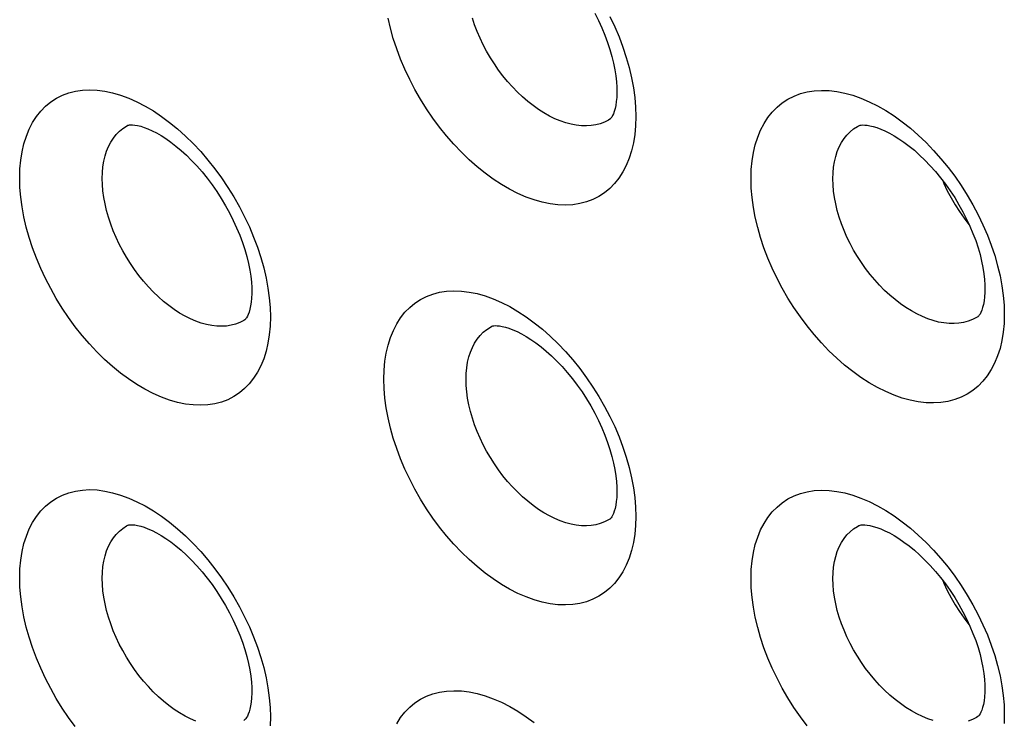
# Model space of a CAD drawing. Units: millimetres. Extents: x -32 to 34, y -61 to 65.
# Drawn here: x -2 to 7, y -8 to -2 of the extents above; entities that cross this region are included whole.
import ezdxf

# ---------------------------------------------------------------- set-up
doc = ezdxf.new("R2010")
doc.units = ezdxf.units.MM
doc.header["$LTSCALE"] = 16.335
for name, color, linetype in [('ASSI', 7, 'CONTINUOUS'), ('DRAFT', 7, 'CONTINUOUS'), ('RACCORDO', 7, 'CONTINUOUS')]:
    doc.layers.add(name, color=color, linetype=linetype)

msp = doc.modelspace()

# ---------------------------------------------------------------- linework, layer by layer
at = {"layer": 'ASSI', "color": 7, "linetype": 'CONTINUOUS'}
for p, q in [((-0.7026, -2.9364), (-0.7018, -2.936)), ((-0.7026, -2.9364), (-0.7022, -2.9362)), ((3.3155, -2.8852), (3.3146, -2.8857)), ((5.3893, -2.9398), (5.3901, -2.9394)), ((0.274, -4.5557), (0.2731, -4.5563)), ((0.2736, -4.556), (0.2731, -4.5563)), ((6.3812, -4.5304), (6.3802, -4.531)), ((2.3306, -4.6104), (2.3314, -4.6099)), ((3.3155, -6.2164), (3.3146, -6.2169)), ((-0.7026, -6.2676), (-0.7018, -6.2672)), ((-0.7026, -6.2676), (-0.7022, -6.2674)), ((5.3893, -6.271), (5.3901, -6.2706)), ((6.3812, -7.8616), (6.3802, -7.8622)), ((0.274, -7.8869), (0.2731, -7.8875)), ((0.2736, -7.8872), (0.2731, -7.8875))]:
    msp.add_line(p, q, dxfattribs=at)
at = {"layer": 'ASSI', "color": 253, "linetype": 'CONTINUOUS'}
for points in [[(3.5312, -2.8636), (3.5289, -2.9396), (3.5222, -3.0122), (3.5111, -3.0816), (3.4954, -3.1481), (3.4754, -3.2112), (3.4512, -3.2702), (3.4228, -3.3249), (3.3903, -3.3754), (3.354, -3.4211), (3.314, -3.4619), (3.2702, -3.4979), (3.2232, -3.5286), (3.173, -3.554), (3.1196, -3.5741), (3.0637, -3.5887), (3.0053, -3.5976), (2.9444, -3.601), (2.8818, -3.5988), (2.8174, -3.591), (2.7513, -3.5775), (2.6843, -3.5586), (2.6165, -3.5342), (2.5478, -3.5044), (2.4791, -3.4696), (2.4104, -3.4296), (2.3418, -3.3846), (2.274, -3.3351), (2.2072, -3.2811), (2.1412, -3.2227), (2.077, -3.1605), (2.0145, -3.0945), (1.9538, -3.0249), (1.8955, -2.9524), (1.8398, -2.8771), (1.7867, -2.799), (1.7367, -2.719), (1.6899, -2.6372), (1.6463, -2.5536), (1.6065, -2.4692), (1.5704, -2.3842), (1.538, -2.2984), (1.5098, -2.2128), (1.4858, -2.1275), (1.4659, -2.0425)], [(3.3146, -2.8857), (3.3033, -2.8926), (3.27, -2.9095), (3.2347, -2.923), (3.1976, -2.9329), (3.1588, -2.9391), (3.1186, -2.9418), (3.077, -2.9407), (3.0343, -2.936), (2.9907, -2.9277), (2.9462, -2.9158), (2.9012, -2.9003), (2.8559, -2.8813), (2.8103, -2.859), (2.7647, -2.8333), (2.7194, -2.8044), (2.6744, -2.7725), (2.6301, -2.7376), (2.5865, -2.6999), (2.5439, -2.6596), (2.5025, -2.6169), (2.4623, -2.5719), (2.4237, -2.5248), (2.3868, -2.4758), (2.3517, -2.4252), (2.3185, -2.3732), (2.2875, -2.32), (2.2587, -2.2657), (2.2322, -2.2108), (2.2083, -2.1553), (2.1869, -2.0996), (2.1682, -2.0437)], [(3.3143, -2.0306), (3.3543, -2.1149), (3.3905, -2.1999), (3.423, -2.2856), (3.4514, -2.371), (3.4756, -2.4562), (3.4956, -2.5412), (3.5112, -2.6246), (3.5223, -2.7059), (3.5289, -2.7855), (3.5312, -2.8636)], [(-1.6038, -3.3756), (-1.6015, -3.2994), (-1.5948, -3.2265), (-1.5838, -3.1569), (-1.5683, -3.0903), (-1.5484, -3.0271), (-1.5244, -2.9681), (-1.4963, -2.9134), (-1.464, -2.863), (-1.428, -2.8175), (-1.3882, -2.7769), (-1.3448, -2.7411), (-1.2981, -2.7107), (-1.2483, -2.6857), (-1.1952, -2.6659), (-1.1397, -2.6518), (-1.0817, -2.6433), (-1.0211, -2.6404), (-0.9589, -2.6432), (-0.8949, -2.6516), (-0.8292, -2.6656), (-0.7626, -2.6851), (-0.6951, -2.7101), (-0.6267, -2.7405), (-0.5583, -2.776), (-0.4899, -2.8166), (-0.4216, -2.8622), (-0.3541, -2.9124), (-0.2874, -2.967), (-0.2217, -3.0261), (-0.1577, -3.0889), (-0.0953, -3.1555), (-0.0347, -3.2259), (0.0234, -3.299), (0.0788, -3.3748), (0.1317, -3.4533), (0.1813, -3.5335), (0.2277, -3.6153), (0.2708, -3.6987), (0.3102, -3.7828), (0.3459, -3.8675), (0.3779, -3.9528), (0.4058, -4.038), (0.4298, -4.1233), (0.4497, -4.2087), (0.4653, -4.2923), (0.4763, -4.3739), (0.4829, -4.4538), (0.4852, -4.5321)], [(4.4905, -3.3815), (4.4928, -3.3058), (4.4995, -3.2334), (4.5106, -3.1642), (4.5262, -3.098), (4.5462, -3.035), (4.5704, -2.9762), (4.5988, -2.9217), (4.6313, -2.8713), (4.6676, -2.8257), (4.7076, -2.7849), (4.7514, -2.7489), (4.7984, -2.7182), (4.8487, -2.6928), (4.9021, -2.6726), (4.9581, -2.6579), (5.0166, -2.6488), (5.0777, -2.6452), (5.1405, -2.6472), (5.205, -2.6548), (5.2713, -2.668), (5.3385, -2.6865), (5.4066, -2.7106), (5.4756, -2.74), (5.5446, -2.7744), (5.6136, -2.8139), (5.6827, -2.8584), (5.7508, -2.9074), (5.8181, -2.9609), (5.8845, -3.0188)], [(-0.9157, -3.3789), (-0.9142, -3.3293), (-0.9098, -3.2814), (-0.9024, -3.2355), (-0.8922, -3.1918), (-0.8791, -3.1505), (-0.8632, -3.1118), (-0.8446, -3.0759), (-0.8234, -3.0429), (-0.7995, -3.0129), (-0.7733, -2.9861), (-0.7446, -2.9627), (-0.7138, -2.9426), (-0.7026, -2.9364)], [(5.1725, -3.3815), (5.174, -3.3324), (5.1785, -3.2849), (5.1859, -3.2394), (5.1963, -3.196), (5.2095, -3.1549), (5.2256, -3.1163), (5.2445, -3.0805), (5.266, -3.0475), (5.2902, -3.0175), (5.3168, -2.9906), (5.3458, -2.9669), (5.3771, -2.9465), (5.3893, -2.9398)], [(5.8845, -3.0188), (5.9492, -3.0804), (6.0121, -3.1457), (6.0733, -3.2148), (6.132, -3.2867), (6.1881, -3.3614), (6.2417, -3.4389), (6.2921, -3.5183), (6.3393, -3.5994), (6.3833, -3.6825), (6.4235, -3.7662), (6.4599, -3.8507), (6.4925, -3.936), (6.521, -4.021), (6.5453, -4.1058), (6.5654, -4.1904), (6.5811, -4.2733), (6.5922, -4.3543), (6.5989, -4.4337), (6.6012, -4.5115)], [(0.4852, -4.5321), (0.4829, -4.6084), (0.4762, -4.6813), (0.4651, -4.7508), (0.4496, -4.8173), (0.4297, -4.8805), (0.4057, -4.9394), (0.3776, -4.9938), (0.3454, -5.0441), (0.3096, -5.0895), (0.27, -5.1302), (0.2267, -5.1661), (0.1802, -5.1967), (0.1304, -5.222), (0.0774, -5.2421), (0.0218, -5.2565), (-0.0363, -5.2654), (-0.0969, -5.2686), (-0.1592, -5.2663), (-0.2232, -5.2582), (-0.2889, -5.2445), (-0.3555, -5.2254), (-0.423, -5.2007), (-0.4914, -5.1706), (-0.5597, -5.1354), (-0.628, -5.0951), (-0.6964, -5.0497), (-0.7638, -4.9998), (-0.8304, -4.9454), (-0.896, -4.8865), (-0.96, -4.8239), (-1.0221, -4.7575), (-1.0826, -4.6874), (-1.1406, -4.6144), (-1.196, -4.5386), (-1.249, -4.46), (-1.2988, -4.3795), (-1.3453, -4.2972), (-1.3888, -4.2132), (-1.4284, -4.1283), (-1.4644, -4.0428), (-1.4966, -3.9566), (-1.5247, -3.8706), (-1.5486, -3.7849), (-1.5685, -3.6995), (-1.5839, -3.6157), (-1.5949, -3.534), (-1.6015, -3.454), (-1.6038, -3.3756)], [(0.2731, -4.5563), (0.2628, -4.5626), (0.2299, -4.5794), (0.1949, -4.5928), (0.1582, -4.6025), (0.1197, -4.6086), (0.0798, -4.611), (0.0386, -4.6098), (-0.0038, -4.6048), (-0.0471, -4.5962), (-0.0911, -4.584), (-0.1358, -4.5682), (-0.1808, -4.5489), (-0.226, -4.5261), (-0.2712, -4.5001), (-0.3162, -4.4708), (-0.3608, -4.4384), (-0.4049, -4.4031), (-0.4481, -4.365), (-0.4904, -4.3242), (-0.5315, -4.281), (-0.5713, -4.2356), (-0.6097, -4.188), (-0.6463, -4.1386), (-0.6812, -4.0875), (-0.7141, -4.035), (-0.7449, -3.9813), (-0.7735, -3.9266), (-0.7998, -3.8712), (-0.8235, -3.8153), (-0.8448, -3.7592), (-0.8633, -3.703), (-0.8792, -3.6469), (-0.8923, -3.5913), (-0.9025, -3.5364), (-0.9098, -3.4826), (-0.9142, -3.43), (-0.9157, -3.3789)], [(6.6012, -4.5115), (6.5989, -4.5871), (6.5921, -4.6596), (6.581, -4.7288), (6.5653, -4.795), (6.5451, -4.8581), (6.5208, -4.917), (6.4923, -4.9716), (6.4597, -5.0221), (6.4233, -5.0678), (6.383, -5.1087), (6.339, -5.1448), (6.2918, -5.1756), (6.2414, -5.2012), (6.1877, -5.2214), (6.1316, -5.2362), (6.0729, -5.2454), (6.0117, -5.2491), (5.9487, -5.2472), (5.8841, -5.2397), (5.8177, -5.2266), (5.7504, -5.2081), (5.6822, -5.1841), (5.6132, -5.1547), (5.5441, -5.1203), (5.4751, -5.0808), (5.4061, -5.0362), (5.338, -4.9872), (5.2708, -4.9337), (5.2046, -4.8757), (5.14, -4.8141), (5.0772, -4.7486), (5.0162, -4.6795), (4.9577, -4.6076), (4.9018, -4.5327), (4.8483, -4.4551), (4.7981, -4.3756), (4.7511, -4.2943), (4.7073, -4.2112), (4.6673, -4.1274), (4.6311, -4.0428), (4.5986, -3.9574), (4.5702, -3.8723), (4.5461, -3.7874), (4.5261, -3.7028), (4.5105, -3.6197), (4.4994, -3.5387), (4.4927, -3.4593), (4.4905, -3.3815)], [(6.3802, -4.531), (6.3688, -4.5379), (6.3353, -4.555), (6.2998, -4.5686), (6.2624, -4.5787), (6.2234, -4.5853), (6.1829, -4.5882), (6.141, -4.5875), (6.098, -4.5831), (6.054, -4.5751), (6.0093, -4.5636), (5.964, -4.5485), (5.9183, -4.53), (5.8724, -4.5081), (5.8265, -4.4829), (5.7808, -4.4545), (5.7355, -4.423), (5.6908, -4.3886), (5.6469, -4.3514), (5.604, -4.3117), (5.5623, -4.2694), (5.5219, -4.2249), (5.483, -4.1784), (5.4457, -4.1299), (5.4103, -4.0799), (5.377, -4.0283), (5.3457, -3.9756), (5.3167, -3.9218), (5.2901, -3.8673), (5.2659, -3.8123), (5.2444, -3.757), (5.2256, -3.7016), (5.2095, -3.6463), (5.1962, -3.5914), (5.1858, -3.5372), (5.1784, -3.4841), (5.174, -3.4321), (5.1725, -3.3815)], [(1.4305, -5.0511), (1.4327, -4.9752), (1.4394, -4.9025), (1.4505, -4.8332), (1.466, -4.7668), (1.4859, -4.7037), (1.51, -4.6447), (1.5382, -4.5901), (1.5706, -4.5397), (1.6067, -4.4942), (1.6466, -4.4535), (1.6902, -4.4176), (1.737, -4.3869), (1.787, -4.3617), (1.8402, -4.3417), (1.8959, -4.3272), (1.9542, -4.3184), (2.0149, -4.3151), (2.0774, -4.3174), (2.1416, -4.3253), (2.2076, -4.3388), (2.2745, -4.3578), (2.3422, -4.3822), (2.4109, -4.412), (2.4796, -4.4469), (2.5483, -4.4868), (2.617, -4.5318), (2.6848, -4.5813), (2.7517, -4.6352), (2.8178, -4.6936), (2.8822, -4.7557), (2.9448, -4.8216), (3.0057, -4.8912), (3.0641, -4.9635), (3.12, -5.0388), (3.1733, -5.1168), (3.2235, -5.1966), (3.2705, -5.2783), (3.3143, -5.3618), (3.3543, -5.4461), (3.3905, -5.5311), (3.423, -5.6168), (3.4514, -5.7022), (3.4756, -5.7874), (3.4956, -5.8724), (3.5112, -5.9558), (3.5223, -6.037), (3.5289, -6.1167), (3.5312, -6.1948)], [(2.1155, -5.0528), (2.117, -5.0034), (2.1214, -4.9557), (2.1288, -4.91), (2.1391, -4.8664), (2.1523, -4.8252), (2.1683, -4.7866), (2.187, -4.7507), (2.2084, -4.7177), (2.2323, -4.6877), (2.2588, -4.6608), (2.2876, -4.6372), (2.3186, -4.6169), (2.3306, -4.6104)], [(3.5312, -6.1948), (3.5289, -6.2707), (3.5222, -6.3434), (3.5111, -6.4128), (3.4954, -6.4793), (3.4754, -6.5424), (3.4512, -6.6014), (3.4228, -6.6561), (3.3903, -6.7066), (3.354, -6.7523), (3.314, -6.7931), (3.2702, -6.8291), (3.2232, -6.8598), (3.173, -6.8852), (3.1196, -6.9053), (3.0637, -6.9199), (3.0053, -6.9288), (2.9444, -6.9322), (2.8818, -6.93), (2.8174, -6.9222), (2.7513, -6.9087), (2.6843, -6.8898), (2.6165, -6.8654), (2.5478, -6.8356), (2.4791, -6.8008), (2.4104, -6.7608), (2.3418, -6.7158), (2.274, -6.6663), (2.2072, -6.6123), (2.1412, -6.5539), (2.077, -6.4917), (2.0145, -6.4257), (1.9538, -6.3561), (1.8955, -6.2836), (1.8398, -6.2083), (1.7867, -6.1302), (1.7367, -6.0502), (1.6899, -5.9684), (1.6463, -5.8848), (1.6065, -5.8004), (1.5704, -5.7154), (1.538, -5.6296), (1.5098, -5.544), (1.4858, -5.4587), (1.4659, -5.3737), (1.4503, -5.2903), (1.4393, -5.2089), (1.4327, -5.1292), (1.4305, -5.0511)], [(3.3146, -6.2169), (3.3033, -6.2238), (3.27, -6.2407), (3.2347, -6.2542), (3.1976, -6.2641), (3.1588, -6.2703), (3.1186, -6.273), (3.077, -6.2719), (3.0343, -6.2672), (2.9907, -6.2589), (2.9462, -6.247), (2.9012, -6.2315), (2.8559, -6.2125), (2.8103, -6.1902), (2.7647, -6.1645), (2.7194, -6.1356), (2.6744, -6.1037), (2.6301, -6.0688), (2.5865, -6.0311), (2.5439, -5.9908), (2.5025, -5.9481), (2.4623, -5.9031), (2.4237, -5.856), (2.3868, -5.807), (2.3517, -5.7564), (2.3185, -5.7044), (2.2875, -5.6512), (2.2587, -5.5969), (2.2322, -5.542), (2.2083, -5.4865), (2.1869, -5.4308), (2.1682, -5.3749), (2.1522, -5.3192), (2.139, -5.2639), (2.1288, -5.2094), (2.1214, -5.1559), (2.117, -5.1036), (2.1155, -5.0528)], [(-1.6038, -6.7068), (-1.6015, -6.6306), (-1.5948, -6.5577), (-1.5838, -6.4881), (-1.5683, -6.4215), (-1.5484, -6.3583), (-1.5244, -6.2993), (-1.4963, -6.2446), (-1.464, -6.1942), (-1.428, -6.1487), (-1.3882, -6.1081), (-1.3448, -6.0723), (-1.2981, -6.0419), (-1.2483, -6.0168), (-1.1952, -5.9971), (-1.1397, -5.983), (-1.0817, -5.9745), (-1.0211, -5.9716), (-0.9589, -5.9744), (-0.8949, -5.9828), (-0.8292, -5.9968), (-0.7626, -6.0163), (-0.6951, -6.0413), (-0.6267, -6.0717), (-0.5583, -6.1072), (-0.4899, -6.1478), (-0.4216, -6.1934), (-0.3541, -6.2436), (-0.2874, -6.2982), (-0.2217, -6.3573), (-0.1577, -6.4201), (-0.0953, -6.4867), (-0.0347, -6.5571), (0.0234, -6.6302), (0.0788, -6.706), (0.1317, -6.7845), (0.1813, -6.8647), (0.2277, -6.9465), (0.2708, -7.0299), (0.3102, -7.114), (0.3459, -7.1987), (0.3779, -7.2839), (0.4058, -7.3692), (0.4298, -7.4545), (0.4497, -7.5399), (0.4653, -7.6235), (0.4763, -7.7051), (0.4829, -7.785), (0.4852, -7.8633)], [(4.4905, -6.7127), (4.4928, -6.637), (4.4995, -6.5646), (4.5106, -6.4954), (4.5262, -6.4292), (4.5462, -6.3662), (4.5704, -6.3074), (4.5988, -6.2529), (4.6313, -6.2025), (4.6676, -6.1569), (4.7076, -6.1161), (4.7514, -6.0801), (4.7984, -6.0494), (4.8487, -6.024), (4.9021, -6.0038), (4.9581, -5.9891), (5.0166, -5.98), (5.0777, -5.9764), (5.1405, -5.9784), (5.205, -5.986), (5.2713, -5.9992), (5.3385, -6.0177), (5.4066, -6.0418), (5.4756, -6.0712), (5.5446, -6.1056), (5.6136, -6.1451), (5.6827, -6.1896), (5.7508, -6.2386), (5.8181, -6.2921), (5.8845, -6.35)], [(-0.9157, -6.7101), (-0.9142, -6.6605), (-0.9098, -6.6126), (-0.9024, -6.5667), (-0.8922, -6.523), (-0.8791, -6.4817), (-0.8632, -6.443), (-0.8446, -6.4071), (-0.8234, -6.3741), (-0.7995, -6.3441), (-0.7733, -6.3173), (-0.7446, -6.2939), (-0.7138, -6.2738), (-0.7026, -6.2676)], [(5.1725, -6.7127), (5.174, -6.6636), (5.1785, -6.6161), (5.1859, -6.5706), (5.1963, -6.5272), (5.2095, -6.4861), (5.2256, -6.4475), (5.2445, -6.4117), (5.266, -6.3787), (5.2902, -6.3487), (5.3168, -6.3218), (5.3458, -6.2981), (5.3771, -6.2777), (5.3893, -6.271)], [(5.8845, -6.35), (5.9492, -6.4116), (6.0121, -6.4769), (6.0733, -6.546), (6.132, -6.6178), (6.1881, -6.6926), (6.2417, -6.7701), (6.2921, -6.8494), (6.3393, -6.9306), (6.3833, -7.0137), (6.4235, -7.0974), (6.4599, -7.1819), (6.4925, -7.2672), (6.521, -7.3522), (6.5453, -7.437), (6.5654, -7.5216), (6.5811, -7.6045), (6.5922, -7.6855), (6.5989, -7.7649), (6.6012, -7.8427)], [(-1.1406, -7.9456), (-1.196, -7.8698), (-1.249, -7.7912), (-1.2988, -7.7107), (-1.3453, -7.6284), (-1.3888, -7.5444), (-1.4284, -7.4595), (-1.4644, -7.374), (-1.4966, -7.2878), (-1.5247, -7.2018), (-1.5486, -7.1161), (-1.5685, -7.0307), (-1.5839, -6.9469), (-1.5949, -6.8652), (-1.6015, -6.7852), (-1.6038, -6.7068)], [(-0.1358, -7.8994), (-0.1808, -7.8801), (-0.226, -7.8573), (-0.2712, -7.8313), (-0.3162, -7.802), (-0.3608, -7.7696), (-0.4049, -7.7343), (-0.4481, -7.6962), (-0.4904, -7.6554), (-0.5315, -7.6122), (-0.5713, -7.5668), (-0.6097, -7.5192), (-0.6463, -7.4698), (-0.6812, -7.4187), (-0.7141, -7.3662), (-0.7449, -7.3125), (-0.7735, -7.2578), (-0.7998, -7.2024), (-0.8235, -7.1465), (-0.8448, -7.0904), (-0.8633, -7.0342), (-0.8792, -6.9781), (-0.8923, -6.9225), (-0.9025, -6.8676), (-0.9098, -6.8138), (-0.9142, -6.7612), (-0.9157, -6.7101)], [(4.9577, -7.9388), (4.9018, -7.8639), (4.8483, -7.7863), (4.7981, -7.7068), (4.7511, -7.6255), (4.7073, -7.5424), (4.6673, -7.4586), (4.6311, -7.374), (4.5986, -7.2886), (4.5702, -7.2035), (4.5461, -7.1186), (4.5261, -7.034), (4.5105, -6.9509), (4.4994, -6.8699), (4.4927, -6.7905), (4.4905, -6.7127)], [(6.0093, -7.8948), (5.964, -7.8797), (5.9183, -7.8612), (5.8724, -7.8393), (5.8265, -7.814), (5.7808, -7.7857), (5.7355, -7.7542), (5.6908, -7.7198), (5.6469, -7.6826), (5.604, -7.6429), (5.5623, -7.6006), (5.5219, -7.5561), (5.483, -7.5096), (5.4457, -7.4611), (5.4103, -7.4111), (5.377, -7.3595), (5.3457, -7.3068), (5.3167, -7.253), (5.2901, -7.1985), (5.2659, -7.1435), (5.2444, -7.0882), (5.2256, -7.0328), (5.2095, -6.9775), (5.1962, -6.9226), (5.1858, -6.8684), (5.1784, -6.8153), (5.174, -6.7633), (5.1725, -6.7127)], [(1.5382, -7.9213), (1.5706, -7.8709), (1.6067, -7.8254), (1.6466, -7.7847), (1.6902, -7.7487), (1.737, -7.7181), (1.787, -7.6929), (1.8402, -7.6729), (1.8959, -7.6584), (1.9542, -7.6496), (2.0149, -7.6463), (2.0774, -7.6486), (2.1416, -7.6565), (2.2076, -7.67), (2.2745, -7.689), (2.3422, -7.7134), (2.4109, -7.7432), (2.4796, -7.7781), (2.5483, -7.818), (2.617, -7.863), (2.6848, -7.9125)], [(0.4852, -7.8633), (0.4829, -7.9396)], [(6.3802, -7.8622), (6.3688, -7.8691), (6.3353, -7.8862), (6.2998, -7.8998)], [(6.6012, -7.8427), (6.5989, -7.9183)], [(0.2731, -7.8875), (0.2628, -7.8938)]]:
    msp.add_lwpolyline(points, dxfattribs=at)
at = {"layer": 'ASSI', "color": 7, "linetype": 'CONTINUOUS'}
for points in [[(3.1886, -2.0035), (3.2193, -2.0643), (3.2475, -2.1253), (3.2729, -2.1861), (3.2954, -2.2463), (3.315, -2.3056), (3.3316, -2.3635), (3.3453, -2.4196), (3.3562, -2.4736), (3.3642, -2.5252), (3.3696, -2.5738), (3.3725, -2.6192), (3.3731, -2.6529)], [(3.3731, -2.6531), (3.373, -2.6667), (3.3714, -2.7046), (3.3681, -2.7391), (3.3633, -2.77), (3.3574, -2.7972), (3.3508, -2.8205), (3.3437, -2.8399), (3.3367, -2.8555), (3.3302, -2.8673), (3.3247, -2.8754), (3.3207, -2.8804), (3.3176, -2.8835), (3.3154, -2.8852), (3.3148, -2.8856)], [(-0.7022, -2.9362), (-0.7, -2.9353), (-0.6956, -2.9342), (-0.6886, -2.9331), (-0.6778, -2.9323), (-0.6628, -2.9326), (-0.644, -2.9345), (-0.6216, -2.9383), (-0.5956, -2.9447), (-0.5665, -2.9539), (-0.5346, -2.966), (-0.5004, -2.9813), (-0.4641, -2.9998), (-0.4258, -3.0217), (-0.3859, -3.0472), (-0.3446, -3.0762), (-0.3021, -3.1089), (-0.2587, -3.1453), (-0.2148, -3.1852), (-0.1708, -3.2286), (-0.1271, -3.2751), (-0.0839, -3.3246), (-0.0417, -3.3767), (-0.0007, -3.4313), (0.0387, -3.488), (0.0764, -3.5464), (0.1119, -3.6061), (0.1452, -3.6669), (0.176, -3.7283), (0.2042, -3.7899), (0.2296, -3.8514), (0.2522, -3.9122), (0.2718, -3.9721), (0.2885, -4.0306), (0.3023, -4.0873), (0.3131, -4.1419), (0.3212, -4.194), (0.3266, -4.2431), (0.3295, -4.2889), (0.3302, -4.3231)], [(5.3893, -2.9398), (5.3904, -2.9392), (5.3942, -2.9377), (5.4001, -2.9361), (5.4088, -2.9347), (5.4212, -2.9338), (5.4377, -2.934), (5.4578, -2.9358), (5.4815, -2.9397), (5.5086, -2.9461), (5.5388, -2.9552), (5.5716, -2.9673), (5.6067, -2.9825), (5.6438, -3.001), (5.6827, -3.0227), (5.7232, -3.048), (5.765, -3.0767), (5.8079, -3.109), (5.8516, -3.1448), (5.8958, -3.1842), (5.94, -3.2269), (5.9839, -3.2726), (6.0272, -3.3213), (6.0695, -3.3726), (6.1105, -3.4261), (6.1499, -3.4818), (6.1875, -3.5391), (6.223, -3.5976), (6.2561, -3.6572), (6.2868, -3.7173), (6.3149, -3.7776), (6.3402, -3.8377), (6.3626, -3.8972), (6.3821, -3.9558), (6.3987, -4.0131), (6.4124, -4.0685), (6.4232, -4.1219), (6.4312, -4.1729), (6.4365, -4.221), (6.4394, -4.2659), (6.4401, -4.2991)], [(6.0883, -3.3972), (6.0981, -3.4207), (6.1262, -3.4811), (6.1573, -3.5405), (6.191, -3.599), (6.227, -3.6556), (6.2653, -3.7102), (6.3057, -3.7629), (6.311, -3.7692)], [(0.3302, -4.3233), (0.3301, -4.337), (0.3284, -4.3753), (0.3251, -4.4101), (0.3203, -4.4412), (0.3144, -4.4686), (0.3078, -4.4922), (0.3007, -4.5117), (0.2937, -4.5273), (0.2873, -4.5391), (0.282, -4.5471), (0.2781, -4.5519), (0.2754, -4.5547), (0.2739, -4.5558)], [(6.4401, -4.2993), (6.4395, -4.3285), (6.437, -4.3659), (6.4329, -4.3996), (6.4273, -4.4295), (6.4207, -4.4554), (6.4134, -4.4772), (6.406, -4.4948), (6.3989, -4.5084), (6.3929, -4.5179), (6.3881, -4.524), (6.3844, -4.5279), (6.3814, -4.5302), (6.3805, -4.5308)], [(2.3306, -4.6104), (2.3314, -4.6099), (2.3344, -4.6087), (2.3396, -4.6074), (2.3475, -4.6061), (2.3591, -4.6053), (2.3748, -4.6055), (2.3943, -4.6074), (2.4174, -4.6113), (2.444, -4.6177), (2.4737, -4.6268), (2.5061, -4.639), (2.5407, -4.6542), (2.5774, -4.6727), (2.616, -4.6946), (2.6563, -4.7199), (2.6979, -4.7488), (2.7405, -4.7813), (2.7841, -4.8175), (2.8282, -4.8572), (2.8724, -4.9002), (2.9162, -4.9463), (2.9595, -4.9954), (3.0017, -5.0472), (3.0427, -5.1012), (3.0822, -5.1574), (3.1198, -5.2153), (3.1553, -5.2745), (3.1886, -5.3347), (3.2193, -5.3955), (3.2475, -5.4565), (3.2729, -5.5173), (3.2954, -5.5775), (3.315, -5.6368), (3.3316, -5.6947), (3.3453, -5.7508), (3.3562, -5.8048), (3.3642, -5.8564), (3.3696, -5.905), (3.3725, -5.9504), (3.3731, -5.9841)], [(3.3731, -5.9843), (3.373, -5.9979), (3.3714, -6.0358), (3.3681, -6.0703), (3.3633, -6.1012), (3.3574, -6.1284), (3.3508, -6.1517), (3.3437, -6.1711), (3.3367, -6.1867), (3.3302, -6.1985), (3.3247, -6.2066), (3.3207, -6.2116), (3.3176, -6.2147), (3.3154, -6.2164), (3.3148, -6.2168)], [(-0.7022, -6.2674), (-0.7, -6.2665), (-0.6956, -6.2654), (-0.6886, -6.2643), (-0.6778, -6.2635), (-0.6628, -6.2638), (-0.644, -6.2657), (-0.6216, -6.2695), (-0.5956, -6.2759), (-0.5665, -6.2851), (-0.5346, -6.2972), (-0.5004, -6.3125), (-0.4641, -6.331), (-0.4258, -6.3529), (-0.3859, -6.3784), (-0.3446, -6.4074), (-0.3021, -6.4401), (-0.2587, -6.4765), (-0.2148, -6.5164), (-0.1708, -6.5598), (-0.1271, -6.6062), (-0.0839, -6.6558), (-0.0417, -6.7079), (-0.0007, -6.7625), (0.0387, -6.8192), (0.0764, -6.8776), (0.1119, -6.9373), (0.1452, -6.9981), (0.176, -7.0595), (0.2042, -7.1211), (0.2296, -7.1826), (0.2522, -7.2434), (0.2718, -7.3033), (0.2885, -7.3618), (0.3023, -7.4185), (0.3131, -7.4731), (0.3212, -7.5252), (0.3266, -7.5743), (0.3295, -7.6201), (0.3302, -7.6543)], [(5.3893, -6.271), (5.3904, -6.2704), (5.3942, -6.2689), (5.4001, -6.2673), (5.4088, -6.2659), (5.4212, -6.265), (5.4377, -6.2652), (5.4578, -6.267), (5.4815, -6.2709), (5.5086, -6.2773), (5.5388, -6.2864), (5.5716, -6.2985), (5.6067, -6.3137), (5.6438, -6.3322), (5.6827, -6.3539), (5.7232, -6.3792), (5.765, -6.4079), (5.8079, -6.4402), (5.8516, -6.476), (5.8958, -6.5154), (5.94, -6.5581), (5.9839, -6.6038), (6.0272, -6.6525), (6.0695, -6.7038), (6.1105, -6.7573), (6.1499, -6.813), (6.1875, -6.8703), (6.223, -6.9288), (6.2561, -6.9884), (6.2868, -7.0485), (6.3149, -7.1088), (6.3402, -7.1689), (6.3626, -7.2284), (6.3821, -7.287), (6.3987, -7.3443), (6.4124, -7.3997), (6.4232, -7.4531), (6.4312, -7.5041), (6.4365, -7.5522), (6.4394, -7.5971), (6.4401, -7.6303)], [(6.0883, -6.7284), (6.0981, -6.7519), (6.1262, -6.8123), (6.1573, -6.8717), (6.191, -6.9302), (6.227, -6.9868), (6.2653, -7.0414), (6.3057, -7.0941), (6.311, -7.1004)], [(6.4401, -7.6305), (6.4395, -7.6597), (6.437, -7.6971), (6.4329, -7.7308), (6.4273, -7.7607), (6.4207, -7.7866), (6.4134, -7.8084), (6.406, -7.826), (6.3989, -7.8396), (6.3929, -7.8491), (6.3881, -7.8552), (6.3844, -7.8591), (6.3814, -7.8614), (6.3805, -7.862)], [(0.3302, -7.6545), (0.3301, -7.6682), (0.3284, -7.7065), (0.3251, -7.7413), (0.3203, -7.7724), (0.3144, -7.7998), (0.3078, -7.8234), (0.3007, -7.8429), (0.2937, -7.8585), (0.2873, -7.8703), (0.282, -7.8783), (0.2781, -7.8831), (0.2754, -7.8859), (0.2739, -7.887)]]:
    msp.add_lwpolyline(points, dxfattribs=at)
at = {"layer": 'DRAFT', "color": 7, "linetype": 'CONTINUOUS'}
for points in [[(6.0883, -3.3972), (6.0981, -3.4207), (6.1262, -3.4811), (6.1573, -3.5405), (6.191, -3.599), (6.227, -3.6556), (6.2653, -3.7102), (6.3057, -3.7629), (6.311, -3.7692)], [(6.0883, -6.7284), (6.0981, -6.7519), (6.1262, -6.8123), (6.1573, -6.8717), (6.191, -6.9302), (6.227, -6.9868), (6.2653, -7.0414), (6.3057, -7.0941), (6.311, -7.1004)]]:
    msp.add_lwpolyline(points, dxfattribs=at)
at = {"layer": 'RACCORDO', "color": 7, "linetype": 'CONTINUOUS'}
for p, q in [((-0.7026, -2.9364), (-0.7018, -2.936)), ((-0.7026, -2.9364), (-0.7022, -2.9362)), ((3.3155, -2.8852), (3.3146, -2.8857)), ((5.3893, -2.9398), (5.3901, -2.9394)), ((0.274, -4.5557), (0.2731, -4.5563)), ((0.2736, -4.556), (0.2731, -4.5563)), ((6.3812, -4.5304), (6.3802, -4.531)), ((2.3306, -4.6104), (2.3314, -4.6099)), ((3.3155, -6.2164), (3.3146, -6.2169)), ((-0.7026, -6.2676), (-0.7018, -6.2672)), ((-0.7026, -6.2676), (-0.7022, -6.2674)), ((5.3893, -6.271), (5.3901, -6.2706)), ((6.3812, -7.8616), (6.3802, -7.8622)), ((0.274, -7.8869), (0.2731, -7.8875)), ((0.2736, -7.8872), (0.2731, -7.8875))]:
    msp.add_line(p, q, dxfattribs=at)
at = {"layer": 'RACCORDO', "color": 253, "linetype": 'CONTINUOUS'}
for points in [[(3.5312, -2.8636), (3.5289, -2.9396), (3.5222, -3.0122), (3.5111, -3.0816), (3.4954, -3.1481), (3.4754, -3.2112), (3.4512, -3.2702), (3.4228, -3.3249), (3.3903, -3.3754), (3.354, -3.4211), (3.314, -3.4619), (3.2702, -3.4979), (3.2232, -3.5286), (3.173, -3.554), (3.1196, -3.5741), (3.0637, -3.5887), (3.0053, -3.5976), (2.9444, -3.601), (2.8818, -3.5988), (2.8174, -3.591), (2.7513, -3.5775), (2.6843, -3.5586), (2.6165, -3.5342), (2.5478, -3.5044), (2.4791, -3.4696), (2.4104, -3.4296), (2.3418, -3.3846), (2.274, -3.3351), (2.2072, -3.2811), (2.1412, -3.2227), (2.077, -3.1605), (2.0145, -3.0945), (1.9538, -3.0249), (1.8955, -2.9524), (1.8398, -2.8771), (1.7867, -2.799), (1.7367, -2.719), (1.6899, -2.6372), (1.6463, -2.5536), (1.6065, -2.4692), (1.5704, -2.3842), (1.538, -2.2984), (1.5098, -2.2128), (1.4858, -2.1275), (1.4659, -2.0425)], [(3.3146, -2.8857), (3.3033, -2.8926), (3.27, -2.9095), (3.2347, -2.923), (3.1976, -2.9329), (3.1588, -2.9391), (3.1186, -2.9418), (3.077, -2.9407), (3.0343, -2.936), (2.9907, -2.9277), (2.9462, -2.9158), (2.9012, -2.9003), (2.8559, -2.8813), (2.8103, -2.859), (2.7647, -2.8333), (2.7194, -2.8044), (2.6744, -2.7725), (2.6301, -2.7376), (2.5865, -2.6999), (2.5439, -2.6596), (2.5025, -2.6169), (2.4623, -2.5719), (2.4237, -2.5248), (2.3868, -2.4758), (2.3517, -2.4252), (2.3185, -2.3732), (2.2875, -2.32), (2.2587, -2.2657), (2.2322, -2.2108), (2.2083, -2.1553), (2.1869, -2.0996), (2.1682, -2.0437)], [(3.3143, -2.0306), (3.3543, -2.1149), (3.3905, -2.1999), (3.423, -2.2856), (3.4514, -2.371), (3.4756, -2.4562), (3.4956, -2.5412), (3.5112, -2.6246), (3.5223, -2.7059), (3.5289, -2.7855), (3.5312, -2.8636)], [(-1.6038, -3.3756), (-1.6015, -3.2994), (-1.5948, -3.2265), (-1.5838, -3.1569), (-1.5683, -3.0903), (-1.5484, -3.0271), (-1.5244, -2.9681), (-1.4963, -2.9134), (-1.464, -2.863), (-1.428, -2.8175), (-1.3882, -2.7769), (-1.3448, -2.7411), (-1.2981, -2.7107), (-1.2483, -2.6857), (-1.1952, -2.6659), (-1.1397, -2.6518), (-1.0817, -2.6433), (-1.0211, -2.6404), (-0.9589, -2.6432), (-0.8949, -2.6516), (-0.8292, -2.6656), (-0.7626, -2.6851), (-0.6951, -2.7101), (-0.6267, -2.7405), (-0.5583, -2.776), (-0.4899, -2.8166), (-0.4216, -2.8622), (-0.3541, -2.9124), (-0.2874, -2.967), (-0.2217, -3.0261), (-0.1577, -3.0889), (-0.0953, -3.1555), (-0.0347, -3.2259), (0.0234, -3.299), (0.0788, -3.3748), (0.1317, -3.4533), (0.1813, -3.5335), (0.2277, -3.6153), (0.2708, -3.6987), (0.3102, -3.7828), (0.3459, -3.8675), (0.3779, -3.9528), (0.4058, -4.038), (0.4298, -4.1233), (0.4497, -4.2087), (0.4653, -4.2923), (0.4763, -4.3739), (0.4829, -4.4538), (0.4852, -4.5321)], [(4.4905, -3.3815), (4.4928, -3.3058), (4.4995, -3.2334), (4.5106, -3.1642), (4.5262, -3.098), (4.5462, -3.035), (4.5704, -2.9762), (4.5988, -2.9217), (4.6313, -2.8713), (4.6676, -2.8257), (4.7076, -2.7849), (4.7514, -2.7489), (4.7984, -2.7182), (4.8487, -2.6928), (4.9021, -2.6726), (4.9581, -2.6579), (5.0166, -2.6488), (5.0777, -2.6452), (5.1405, -2.6472), (5.205, -2.6548), (5.2713, -2.668), (5.3385, -2.6865), (5.4066, -2.7106), (5.4756, -2.74), (5.5446, -2.7744), (5.6136, -2.8139), (5.6827, -2.8584), (5.7508, -2.9074), (5.8181, -2.9609), (5.8845, -3.0188)], [(-0.9157, -3.3789), (-0.9142, -3.3293), (-0.9098, -3.2814), (-0.9024, -3.2355), (-0.8922, -3.1918), (-0.8791, -3.1505), (-0.8632, -3.1118), (-0.8446, -3.0759), (-0.8234, -3.0429), (-0.7995, -3.0129), (-0.7733, -2.9861), (-0.7446, -2.9627), (-0.7138, -2.9426), (-0.7026, -2.9364)], [(5.1725, -3.3815), (5.174, -3.3324), (5.1785, -3.2849), (5.1859, -3.2394), (5.1963, -3.196), (5.2095, -3.1549), (5.2256, -3.1163), (5.2445, -3.0805), (5.266, -3.0475), (5.2902, -3.0175), (5.3168, -2.9906), (5.3458, -2.9669), (5.3771, -2.9465), (5.3893, -2.9398)], [(5.8845, -3.0188), (5.9492, -3.0804), (6.0121, -3.1457), (6.0733, -3.2148), (6.132, -3.2867), (6.1881, -3.3614), (6.2417, -3.4389), (6.2921, -3.5183), (6.3393, -3.5994), (6.3833, -3.6825), (6.4235, -3.7662), (6.4599, -3.8507), (6.4925, -3.936), (6.521, -4.021), (6.5453, -4.1058), (6.5654, -4.1904), (6.5811, -4.2733), (6.5922, -4.3543), (6.5989, -4.4337), (6.6012, -4.5115)], [(0.4852, -4.5321), (0.4829, -4.6084), (0.4762, -4.6813), (0.4651, -4.7508), (0.4496, -4.8173), (0.4297, -4.8805), (0.4057, -4.9394), (0.3776, -4.9938), (0.3454, -5.0441), (0.3096, -5.0895), (0.27, -5.1302), (0.2267, -5.1661), (0.1802, -5.1967), (0.1304, -5.222), (0.0774, -5.2421), (0.0218, -5.2565), (-0.0363, -5.2654), (-0.0969, -5.2686), (-0.1592, -5.2663), (-0.2232, -5.2582), (-0.2889, -5.2445), (-0.3555, -5.2254), (-0.423, -5.2007), (-0.4914, -5.1706), (-0.5597, -5.1354), (-0.628, -5.0951), (-0.6964, -5.0497), (-0.7638, -4.9998), (-0.8304, -4.9454), (-0.896, -4.8865), (-0.96, -4.8239), (-1.0221, -4.7575), (-1.0826, -4.6874), (-1.1406, -4.6144), (-1.196, -4.5386), (-1.249, -4.46), (-1.2988, -4.3795), (-1.3453, -4.2972), (-1.3888, -4.2132), (-1.4284, -4.1283), (-1.4644, -4.0428), (-1.4966, -3.9566), (-1.5247, -3.8706), (-1.5486, -3.7849), (-1.5685, -3.6995), (-1.5839, -3.6157), (-1.5949, -3.534), (-1.6015, -3.454), (-1.6038, -3.3756)], [(0.2731, -4.5563), (0.2628, -4.5626), (0.2299, -4.5794), (0.1949, -4.5928), (0.1582, -4.6025), (0.1197, -4.6086), (0.0798, -4.611), (0.0386, -4.6098), (-0.0038, -4.6048), (-0.0471, -4.5962), (-0.0911, -4.584), (-0.1358, -4.5682), (-0.1808, -4.5489), (-0.226, -4.5261), (-0.2712, -4.5001), (-0.3162, -4.4708), (-0.3608, -4.4384), (-0.4049, -4.4031), (-0.4481, -4.365), (-0.4904, -4.3242), (-0.5315, -4.281), (-0.5713, -4.2356), (-0.6097, -4.188), (-0.6463, -4.1386), (-0.6812, -4.0875), (-0.7141, -4.035), (-0.7449, -3.9813), (-0.7735, -3.9266), (-0.7998, -3.8712), (-0.8235, -3.8153), (-0.8448, -3.7592), (-0.8633, -3.703), (-0.8792, -3.6469), (-0.8923, -3.5913), (-0.9025, -3.5364), (-0.9098, -3.4826), (-0.9142, -3.43), (-0.9157, -3.3789)], [(6.6012, -4.5115), (6.5989, -4.5871), (6.5921, -4.6596), (6.581, -4.7288), (6.5653, -4.795), (6.5451, -4.8581), (6.5208, -4.917), (6.4923, -4.9716), (6.4597, -5.0221), (6.4233, -5.0678), (6.383, -5.1087), (6.339, -5.1448), (6.2918, -5.1756), (6.2414, -5.2012), (6.1877, -5.2214), (6.1316, -5.2362), (6.0729, -5.2454), (6.0117, -5.2491), (5.9487, -5.2472), (5.8841, -5.2397), (5.8177, -5.2266), (5.7504, -5.2081), (5.6822, -5.1841), (5.6132, -5.1547), (5.5441, -5.1203), (5.4751, -5.0808), (5.4061, -5.0362), (5.338, -4.9872), (5.2708, -4.9337), (5.2046, -4.8757), (5.14, -4.8141), (5.0772, -4.7486), (5.0162, -4.6795), (4.9577, -4.6076), (4.9018, -4.5327), (4.8483, -4.4551), (4.7981, -4.3756), (4.7511, -4.2943), (4.7073, -4.2112), (4.6673, -4.1274), (4.6311, -4.0428), (4.5986, -3.9574), (4.5702, -3.8723), (4.5461, -3.7874), (4.5261, -3.7028), (4.5105, -3.6197), (4.4994, -3.5387), (4.4927, -3.4593), (4.4905, -3.3815)], [(6.3802, -4.531), (6.3688, -4.5379), (6.3353, -4.555), (6.2998, -4.5686), (6.2624, -4.5787), (6.2234, -4.5853), (6.1829, -4.5882), (6.141, -4.5875), (6.098, -4.5831), (6.054, -4.5751), (6.0093, -4.5636), (5.964, -4.5485), (5.9183, -4.53), (5.8724, -4.5081), (5.8265, -4.4829), (5.7808, -4.4545), (5.7355, -4.423), (5.6908, -4.3886), (5.6469, -4.3514), (5.604, -4.3117), (5.5623, -4.2694), (5.5219, -4.2249), (5.483, -4.1784), (5.4457, -4.1299), (5.4103, -4.0799), (5.377, -4.0283), (5.3457, -3.9756), (5.3167, -3.9218), (5.2901, -3.8673), (5.2659, -3.8123), (5.2444, -3.757), (5.2256, -3.7016), (5.2095, -3.6463), (5.1962, -3.5914), (5.1858, -3.5372), (5.1784, -3.4841), (5.174, -3.4321), (5.1725, -3.3815)], [(1.4305, -5.0511), (1.4327, -4.9752), (1.4394, -4.9025), (1.4505, -4.8332), (1.466, -4.7668), (1.4859, -4.7037), (1.51, -4.6447), (1.5382, -4.5901), (1.5706, -4.5397), (1.6067, -4.4942), (1.6466, -4.4535), (1.6902, -4.4176), (1.737, -4.3869), (1.787, -4.3617), (1.8402, -4.3417), (1.8959, -4.3272), (1.9542, -4.3184), (2.0149, -4.3151), (2.0774, -4.3174), (2.1416, -4.3253), (2.2076, -4.3388), (2.2745, -4.3578), (2.3422, -4.3822), (2.4109, -4.412), (2.4796, -4.4469), (2.5483, -4.4868), (2.617, -4.5318), (2.6848, -4.5813), (2.7517, -4.6352), (2.8178, -4.6936), (2.8822, -4.7557), (2.9448, -4.8216), (3.0057, -4.8912), (3.0641, -4.9635), (3.12, -5.0388), (3.1733, -5.1168), (3.2235, -5.1966), (3.2705, -5.2783), (3.3143, -5.3618), (3.3543, -5.4461), (3.3905, -5.5311), (3.423, -5.6168), (3.4514, -5.7022), (3.4756, -5.7874), (3.4956, -5.8724), (3.5112, -5.9558), (3.5223, -6.037), (3.5289, -6.1167), (3.5312, -6.1948)], [(2.1155, -5.0528), (2.117, -5.0034), (2.1214, -4.9557), (2.1288, -4.91), (2.1391, -4.8664), (2.1523, -4.8252), (2.1683, -4.7866), (2.187, -4.7507), (2.2084, -4.7177), (2.2323, -4.6877), (2.2588, -4.6608), (2.2876, -4.6372), (2.3186, -4.6169), (2.3306, -4.6104)], [(3.5312, -6.1948), (3.5289, -6.2707), (3.5222, -6.3434), (3.5111, -6.4128), (3.4954, -6.4793), (3.4754, -6.5424), (3.4512, -6.6014), (3.4228, -6.6561), (3.3903, -6.7066), (3.354, -6.7523), (3.314, -6.7931), (3.2702, -6.8291), (3.2232, -6.8598), (3.173, -6.8852), (3.1196, -6.9053), (3.0637, -6.9199), (3.0053, -6.9288), (2.9444, -6.9322), (2.8818, -6.93), (2.8174, -6.9222), (2.7513, -6.9087), (2.6843, -6.8898), (2.6165, -6.8654), (2.5478, -6.8356), (2.4791, -6.8008), (2.4104, -6.7608), (2.3418, -6.7158), (2.274, -6.6663), (2.2072, -6.6123), (2.1412, -6.5539), (2.077, -6.4917), (2.0145, -6.4257), (1.9538, -6.3561), (1.8955, -6.2836), (1.8398, -6.2083), (1.7867, -6.1302), (1.7367, -6.0502), (1.6899, -5.9684), (1.6463, -5.8848), (1.6065, -5.8004), (1.5704, -5.7154), (1.538, -5.6296), (1.5098, -5.544), (1.4858, -5.4587), (1.4659, -5.3737), (1.4503, -5.2903), (1.4393, -5.2089), (1.4327, -5.1292), (1.4305, -5.0511)], [(3.3146, -6.2169), (3.3033, -6.2238), (3.27, -6.2407), (3.2347, -6.2542), (3.1976, -6.2641), (3.1588, -6.2703), (3.1186, -6.273), (3.077, -6.2719), (3.0343, -6.2672), (2.9907, -6.2589), (2.9462, -6.247), (2.9012, -6.2315), (2.8559, -6.2125), (2.8103, -6.1902), (2.7647, -6.1645), (2.7194, -6.1356), (2.6744, -6.1037), (2.6301, -6.0688), (2.5865, -6.0311), (2.5439, -5.9908), (2.5025, -5.9481), (2.4623, -5.9031), (2.4237, -5.856), (2.3868, -5.807), (2.3517, -5.7564), (2.3185, -5.7044), (2.2875, -5.6512), (2.2587, -5.5969), (2.2322, -5.542), (2.2083, -5.4865), (2.1869, -5.4308), (2.1682, -5.3749), (2.1522, -5.3192), (2.139, -5.2639), (2.1288, -5.2094), (2.1214, -5.1559), (2.117, -5.1036), (2.1155, -5.0528)], [(-1.6038, -6.7068), (-1.6015, -6.6306), (-1.5948, -6.5577), (-1.5838, -6.4881), (-1.5683, -6.4215), (-1.5484, -6.3583), (-1.5244, -6.2993), (-1.4963, -6.2446), (-1.464, -6.1942), (-1.428, -6.1487), (-1.3882, -6.1081), (-1.3448, -6.0723), (-1.2981, -6.0419), (-1.2483, -6.0168), (-1.1952, -5.9971), (-1.1397, -5.983), (-1.0817, -5.9745), (-1.0211, -5.9716), (-0.9589, -5.9744), (-0.8949, -5.9828), (-0.8292, -5.9968), (-0.7626, -6.0163), (-0.6951, -6.0413), (-0.6267, -6.0717), (-0.5583, -6.1072), (-0.4899, -6.1478), (-0.4216, -6.1934), (-0.3541, -6.2436), (-0.2874, -6.2982), (-0.2217, -6.3573), (-0.1577, -6.4201), (-0.0953, -6.4867), (-0.0347, -6.5571), (0.0234, -6.6302), (0.0788, -6.706), (0.1317, -6.7845), (0.1813, -6.8647), (0.2277, -6.9465), (0.2708, -7.0299), (0.3102, -7.114), (0.3459, -7.1987), (0.3779, -7.2839), (0.4058, -7.3692), (0.4298, -7.4545), (0.4497, -7.5399), (0.4653, -7.6235), (0.4763, -7.7051), (0.4829, -7.785), (0.4852, -7.8633)], [(4.4905, -6.7127), (4.4928, -6.637), (4.4995, -6.5646), (4.5106, -6.4954), (4.5262, -6.4292), (4.5462, -6.3662), (4.5704, -6.3074), (4.5988, -6.2529), (4.6313, -6.2025), (4.6676, -6.1569), (4.7076, -6.1161), (4.7514, -6.0801), (4.7984, -6.0494), (4.8487, -6.024), (4.9021, -6.0038), (4.9581, -5.9891), (5.0166, -5.98), (5.0777, -5.9764), (5.1405, -5.9784), (5.205, -5.986), (5.2713, -5.9992), (5.3385, -6.0177), (5.4066, -6.0418), (5.4756, -6.0712), (5.5446, -6.1056), (5.6136, -6.1451), (5.6827, -6.1896), (5.7508, -6.2386), (5.8181, -6.2921), (5.8845, -6.35)], [(-0.9157, -6.7101), (-0.9142, -6.6605), (-0.9098, -6.6126), (-0.9024, -6.5667), (-0.8922, -6.523), (-0.8791, -6.4817), (-0.8632, -6.443), (-0.8446, -6.4071), (-0.8234, -6.3741), (-0.7995, -6.3441), (-0.7733, -6.3173), (-0.7446, -6.2939), (-0.7138, -6.2738), (-0.7026, -6.2676)], [(5.1725, -6.7127), (5.174, -6.6636), (5.1785, -6.6161), (5.1859, -6.5706), (5.1963, -6.5272), (5.2095, -6.4861), (5.2256, -6.4475), (5.2445, -6.4117), (5.266, -6.3787), (5.2902, -6.3487), (5.3168, -6.3218), (5.3458, -6.2981), (5.3771, -6.2777), (5.3893, -6.271)], [(5.8845, -6.35), (5.9492, -6.4116), (6.0121, -6.4769), (6.0733, -6.546), (6.132, -6.6178), (6.1881, -6.6926), (6.2417, -6.7701), (6.2921, -6.8494), (6.3393, -6.9306), (6.3833, -7.0137), (6.4235, -7.0974), (6.4599, -7.1819), (6.4925, -7.2672), (6.521, -7.3522), (6.5453, -7.437), (6.5654, -7.5216), (6.5811, -7.6045), (6.5922, -7.6855), (6.5989, -7.7649), (6.6012, -7.8427)], [(-1.1406, -7.9456), (-1.196, -7.8698), (-1.249, -7.7912), (-1.2988, -7.7107), (-1.3453, -7.6284), (-1.3888, -7.5444), (-1.4284, -7.4595), (-1.4644, -7.374), (-1.4966, -7.2878), (-1.5247, -7.2018), (-1.5486, -7.1161), (-1.5685, -7.0307), (-1.5839, -6.9469), (-1.5949, -6.8652), (-1.6015, -6.7852), (-1.6038, -6.7068)], [(-0.1358, -7.8994), (-0.1808, -7.8801), (-0.226, -7.8573), (-0.2712, -7.8313), (-0.3162, -7.802), (-0.3608, -7.7696), (-0.4049, -7.7343), (-0.4481, -7.6962), (-0.4904, -7.6554), (-0.5315, -7.6122), (-0.5713, -7.5668), (-0.6097, -7.5192), (-0.6463, -7.4698), (-0.6812, -7.4187), (-0.7141, -7.3662), (-0.7449, -7.3125), (-0.7735, -7.2578), (-0.7998, -7.2024), (-0.8235, -7.1465), (-0.8448, -7.0904), (-0.8633, -7.0342), (-0.8792, -6.9781), (-0.8923, -6.9225), (-0.9025, -6.8676), (-0.9098, -6.8138), (-0.9142, -6.7612), (-0.9157, -6.7101)], [(4.9577, -7.9388), (4.9018, -7.8639), (4.8483, -7.7863), (4.7981, -7.7068), (4.7511, -7.6255), (4.7073, -7.5424), (4.6673, -7.4586), (4.6311, -7.374), (4.5986, -7.2886), (4.5702, -7.2035), (4.5461, -7.1186), (4.5261, -7.034), (4.5105, -6.9509), (4.4994, -6.8699), (4.4927, -6.7905), (4.4905, -6.7127)], [(6.0093, -7.8948), (5.964, -7.8797), (5.9183, -7.8612), (5.8724, -7.8393), (5.8265, -7.814), (5.7808, -7.7857), (5.7355, -7.7542), (5.6908, -7.7198), (5.6469, -7.6826), (5.604, -7.6429), (5.5623, -7.6006), (5.5219, -7.5561), (5.483, -7.5096), (5.4457, -7.4611), (5.4103, -7.4111), (5.377, -7.3595), (5.3457, -7.3068), (5.3167, -7.253), (5.2901, -7.1985), (5.2659, -7.1435), (5.2444, -7.0882), (5.2256, -7.0328), (5.2095, -6.9775), (5.1962, -6.9226), (5.1858, -6.8684), (5.1784, -6.8153), (5.174, -6.7633), (5.1725, -6.7127)], [(1.5382, -7.9213), (1.5706, -7.8709), (1.6067, -7.8254), (1.6466, -7.7847), (1.6902, -7.7487), (1.737, -7.7181), (1.787, -7.6929), (1.8402, -7.6729), (1.8959, -7.6584), (1.9542, -7.6496), (2.0149, -7.6463), (2.0774, -7.6486), (2.1416, -7.6565), (2.2076, -7.67), (2.2745, -7.689), (2.3422, -7.7134), (2.4109, -7.7432), (2.4796, -7.7781), (2.5483, -7.818), (2.617, -7.863), (2.6848, -7.9125)], [(0.4852, -7.8633), (0.4829, -7.9396)], [(6.3802, -7.8622), (6.3688, -7.8691), (6.3353, -7.8862), (6.2998, -7.8998)], [(6.6012, -7.8427), (6.5989, -7.9183)], [(0.2731, -7.8875), (0.2628, -7.8938)]]:
    msp.add_lwpolyline(points, dxfattribs=at)
at = {"layer": 'RACCORDO', "color": 7, "linetype": 'CONTINUOUS'}
for points in [[(3.1886, -2.0035), (3.2193, -2.0643), (3.2475, -2.1253), (3.2729, -2.1861), (3.2954, -2.2463), (3.315, -2.3056), (3.3316, -2.3635), (3.3453, -2.4196), (3.3562, -2.4736), (3.3642, -2.5252), (3.3696, -2.5738), (3.3725, -2.6192), (3.3731, -2.6529)], [(3.3731, -2.6531), (3.373, -2.6667), (3.3714, -2.7046), (3.3681, -2.7391), (3.3633, -2.77), (3.3574, -2.7972), (3.3508, -2.8205), (3.3437, -2.8399), (3.3367, -2.8555), (3.3302, -2.8673), (3.3247, -2.8754), (3.3207, -2.8804), (3.3176, -2.8835), (3.3154, -2.8852), (3.3148, -2.8856)], [(-0.7022, -2.9362), (-0.7, -2.9353), (-0.6956, -2.9342), (-0.6886, -2.9331), (-0.6778, -2.9323), (-0.6628, -2.9326), (-0.644, -2.9345), (-0.6216, -2.9383), (-0.5956, -2.9447), (-0.5665, -2.9539), (-0.5346, -2.966), (-0.5004, -2.9813), (-0.4641, -2.9998), (-0.4258, -3.0217), (-0.3859, -3.0472), (-0.3446, -3.0762), (-0.3021, -3.1089), (-0.2587, -3.1453), (-0.2148, -3.1852), (-0.1708, -3.2286), (-0.1271, -3.2751), (-0.0839, -3.3246), (-0.0417, -3.3767), (-0.0007, -3.4313), (0.0387, -3.488), (0.0764, -3.5464), (0.1119, -3.6061), (0.1452, -3.6669), (0.176, -3.7283), (0.2042, -3.7899), (0.2296, -3.8514), (0.2522, -3.9122), (0.2718, -3.9721), (0.2885, -4.0306), (0.3023, -4.0873), (0.3131, -4.1419), (0.3212, -4.194), (0.3266, -4.2431), (0.3295, -4.2889), (0.3302, -4.3231)], [(5.3893, -2.9398), (5.3904, -2.9392), (5.3942, -2.9377), (5.4001, -2.9361), (5.4088, -2.9347), (5.4212, -2.9338), (5.4377, -2.934), (5.4578, -2.9358), (5.4815, -2.9397), (5.5086, -2.9461), (5.5388, -2.9552), (5.5716, -2.9673), (5.6067, -2.9825), (5.6438, -3.001), (5.6827, -3.0227), (5.7232, -3.048), (5.765, -3.0767), (5.8079, -3.109), (5.8516, -3.1448), (5.8958, -3.1842), (5.94, -3.2269), (5.9839, -3.2726), (6.0272, -3.3213), (6.0695, -3.3726), (6.1105, -3.4261), (6.1499, -3.4818), (6.1875, -3.5391), (6.223, -3.5976), (6.2561, -3.6572), (6.2868, -3.7173), (6.3149, -3.7776), (6.3402, -3.8377), (6.3626, -3.8972), (6.3821, -3.9558), (6.3987, -4.0131), (6.4124, -4.0685), (6.4232, -4.1219), (6.4312, -4.1729), (6.4365, -4.221), (6.4394, -4.2659), (6.4401, -4.2991)], [(0.3302, -4.3233), (0.3301, -4.337), (0.3284, -4.3753), (0.3251, -4.4101), (0.3203, -4.4412), (0.3144, -4.4686), (0.3078, -4.4922), (0.3007, -4.5117), (0.2937, -4.5273), (0.2873, -4.5391), (0.282, -4.5471), (0.2781, -4.5519), (0.2754, -4.5547), (0.2739, -4.5558)], [(6.4401, -4.2993), (6.4395, -4.3285), (6.437, -4.3659), (6.4329, -4.3996), (6.4273, -4.4295), (6.4207, -4.4554), (6.4134, -4.4772), (6.406, -4.4948), (6.3989, -4.5084), (6.3929, -4.5179), (6.3881, -4.524), (6.3844, -4.5279), (6.3814, -4.5302), (6.3805, -4.5308)], [(2.3306, -4.6104), (2.3314, -4.6099), (2.3344, -4.6087), (2.3396, -4.6074), (2.3475, -4.6061), (2.3591, -4.6053), (2.3748, -4.6055), (2.3943, -4.6074), (2.4174, -4.6113), (2.444, -4.6177), (2.4737, -4.6268), (2.5061, -4.639), (2.5407, -4.6542), (2.5774, -4.6727), (2.616, -4.6946), (2.6563, -4.7199), (2.6979, -4.7488), (2.7405, -4.7813), (2.7841, -4.8175), (2.8282, -4.8572), (2.8724, -4.9002), (2.9162, -4.9463), (2.9595, -4.9954), (3.0017, -5.0472), (3.0427, -5.1012), (3.0822, -5.1574), (3.1198, -5.2153), (3.1553, -5.2745), (3.1886, -5.3347), (3.2193, -5.3955), (3.2475, -5.4565), (3.2729, -5.5173), (3.2954, -5.5775), (3.315, -5.6368), (3.3316, -5.6947), (3.3453, -5.7508), (3.3562, -5.8048), (3.3642, -5.8564), (3.3696, -5.905), (3.3725, -5.9504), (3.3731, -5.9841)], [(3.3731, -5.9843), (3.373, -5.9979), (3.3714, -6.0358), (3.3681, -6.0703), (3.3633, -6.1012), (3.3574, -6.1284), (3.3508, -6.1517), (3.3437, -6.1711), (3.3367, -6.1867), (3.3302, -6.1985), (3.3247, -6.2066), (3.3207, -6.2116), (3.3176, -6.2147), (3.3154, -6.2164), (3.3148, -6.2168)], [(-0.7022, -6.2674), (-0.7, -6.2665), (-0.6956, -6.2654), (-0.6886, -6.2643), (-0.6778, -6.2635), (-0.6628, -6.2638), (-0.644, -6.2657), (-0.6216, -6.2695), (-0.5956, -6.2759), (-0.5665, -6.2851), (-0.5346, -6.2972), (-0.5004, -6.3125), (-0.4641, -6.331), (-0.4258, -6.3529), (-0.3859, -6.3784), (-0.3446, -6.4074), (-0.3021, -6.4401), (-0.2587, -6.4765), (-0.2148, -6.5164), (-0.1708, -6.5598), (-0.1271, -6.6062), (-0.0839, -6.6558), (-0.0417, -6.7079), (-0.0007, -6.7625), (0.0387, -6.8192), (0.0764, -6.8776), (0.1119, -6.9373), (0.1452, -6.9981), (0.176, -7.0595), (0.2042, -7.1211), (0.2296, -7.1826), (0.2522, -7.2434), (0.2718, -7.3033), (0.2885, -7.3618), (0.3023, -7.4185), (0.3131, -7.4731), (0.3212, -7.5252), (0.3266, -7.5743), (0.3295, -7.6201), (0.3302, -7.6543)], [(5.3893, -6.271), (5.3904, -6.2704), (5.3942, -6.2689), (5.4001, -6.2673), (5.4088, -6.2659), (5.4212, -6.265), (5.4377, -6.2652), (5.4578, -6.267), (5.4815, -6.2709), (5.5086, -6.2773), (5.5388, -6.2864), (5.5716, -6.2985), (5.6067, -6.3137), (5.6438, -6.3322), (5.6827, -6.3539), (5.7232, -6.3792), (5.765, -6.4079), (5.8079, -6.4402), (5.8516, -6.476), (5.8958, -6.5154), (5.94, -6.5581), (5.9839, -6.6038), (6.0272, -6.6525), (6.0695, -6.7038), (6.1105, -6.7573), (6.1499, -6.813), (6.1875, -6.8703), (6.223, -6.9288), (6.2561, -6.9884), (6.2868, -7.0485), (6.3149, -7.1088), (6.3402, -7.1689), (6.3626, -7.2284), (6.3821, -7.287), (6.3987, -7.3443), (6.4124, -7.3997), (6.4232, -7.4531), (6.4312, -7.5041), (6.4365, -7.5522), (6.4394, -7.5971), (6.4401, -7.6303)], [(6.4401, -7.6305), (6.4395, -7.6597), (6.437, -7.6971), (6.4329, -7.7308), (6.4273, -7.7607), (6.4207, -7.7866), (6.4134, -7.8084), (6.406, -7.826), (6.3989, -7.8396), (6.3929, -7.8491), (6.3881, -7.8552), (6.3844, -7.8591), (6.3814, -7.8614), (6.3805, -7.862)], [(0.3302, -7.6545), (0.3301, -7.6682), (0.3284, -7.7065), (0.3251, -7.7413), (0.3203, -7.7724), (0.3144, -7.7998), (0.3078, -7.8234), (0.3007, -7.8429), (0.2937, -7.8585), (0.2873, -7.8703), (0.282, -7.8783), (0.2781, -7.8831), (0.2754, -7.8859), (0.2739, -7.887)]]:
    msp.add_lwpolyline(points, dxfattribs=at)

doc.saveas('drawing.dxf')
